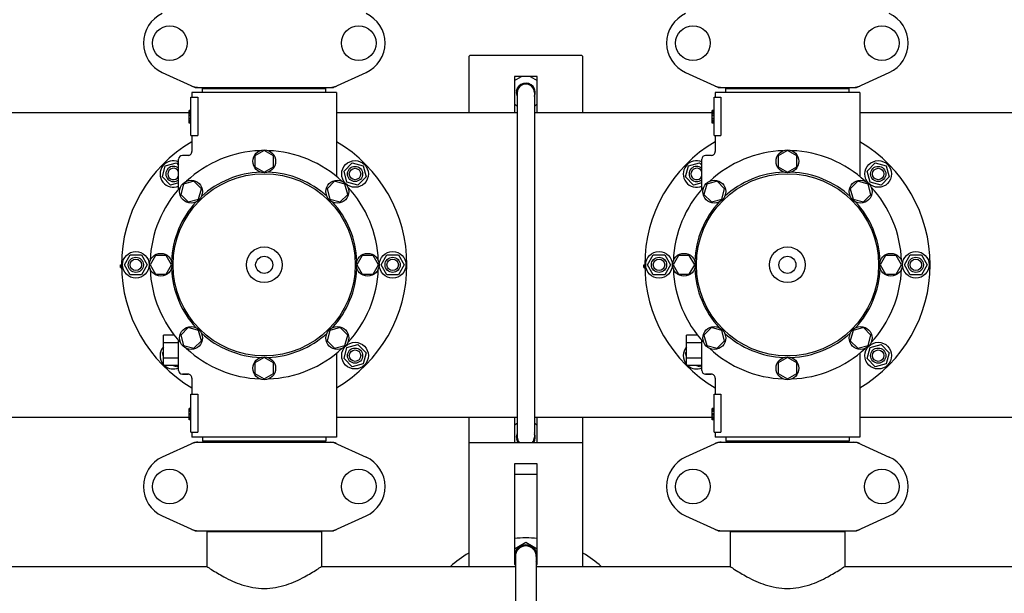
# Model space of a CAD drawing. Extents: x -1392 to 3768, y -3302 to 3837.
# Drawn here: x -17 to 501, y -914 to -613 of the extents above; entities that cross this region are included whole.
import ezdxf

# ---------------------------------------------------------------- set-up
doc = ezdxf.new("R2010")
doc.units = 0
doc.header["$LTSCALE"] = 30.734
doc.header["$MEASUREMENT"] = 0
doc.header["$PDMODE"] = 3
doc.header["$PDSIZE"] = 1
doc.layers.get('0').update_dxf_attribs({"linetype": 'CONTINUOUS'})
doc.layers.get('Defpoints').update_dxf_attribs({"linetype": 'CONTINUOUS'})
doc.layers.add('COTAS', color=7, linetype='CONTINUOUS')
doc.styles.add('ARIAL', font='arial.ttf')
doc.dimstyles.new('Diseño_PlanosFabricacion', dxfattribs={"dimtxt": 40, "dimasz": 45, "dimexe": 10, "dimexo": 10, "dimgap": 10, "dimtad": 1, "dimtih": 1, "dimtoh": 1, "dimdec": 0, "dimzin": 1, "dimdsep": 46, "dimtxsty": 'ARIAL', "dimcen": 15, "dimadec": 0, "dimazin": 0, "dimtp": 0.05, "dimtm": 0.05, "dimtfac": 1, "dimtdec": 0, "dimtofl": 0, "dimtmove": 0, "dimatfit": 3, "dimfxl": 0, "dimtolj": 1, "dimarcsym": 0})

# ---------------------------------------------------------------- blocks, each defined once
blk = doc.blocks.new('*D4')
at = {"layer": 'COTAS', "color": 0, "lineweight": -2}
for p, q in [((200.79, 114.75), (1676.28, 114.75)), ((1666.28, 69.75), (1666.28, -441.15)), ((1666.28, -1010.75), (1666.28, -501.35)), ((288.29, -1055.75), (1676.28, -1055.75))]:
    blk.add_line(p, q, dxfattribs=at)
at = {"layer": 'COTAS', "color": 0}
for points in [[(1658.78, 69.75), (1673.78, 69.75), (1666.28, 114.75)], [(1658.78, -1010.75), (1673.78, -1010.75), (1666.28, -1055.75)]]:
    blk.add_solid(points, dxfattribs=at)
at = {"layer": 'Defpoints', "color": 0}
for p in [(190.79, 114.75), (278.29, -1055.75), (1666.28, -1055.75)]:
    blk.add_point(p, dxfattribs=at)
at = {"layer": 'COTAS', "color": 0, "insert": (1666.28, -471.25), "char_height": 40, "attachment_point": 5, "style": 'ARIAL'}
blk.add_mtext('\\A1;1171 mm', dxfattribs=at)
blk = doc.blocks.new('*D5')
at = {"layer": 'COTAS', "color": 0, "lineweight": -2}
for p, q in [((1463.79, -60.25), (1463.79, -1186.22)), ((-965.21, -1009.25), (-965.21, -1186.22)), ((-920.21, -1176.22), (1418.79, -1176.22))]:
    blk.add_line(p, q, dxfattribs=at)
at = {"layer": 'COTAS', "color": 0}
for points in [[(-920.21, -1168.72), (-920.21, -1183.72), (-965.21, -1176.22)], [(1418.79, -1168.72), (1418.79, -1183.72), (1463.79, -1176.22)]]:
    blk.add_solid(points, dxfattribs=at)
at = {"layer": 'Defpoints', "color": 0}
for p in [(1463.79, -50.25), (-965.21, -999.25), (1463.79, -1176.22)]:
    blk.add_point(p, dxfattribs=at)
at = {"layer": 'COTAS', "color": 0, "insert": (387.04, -1145.79), "char_height": 40, "attachment_point": 5, "style": 'ARIAL'}
blk.add_mtext('\\A1;2429 mm', dxfattribs=at)
blk = doc.blocks.new('*D6')
at = {"layer": 'COTAS', "color": 0, "lineweight": -2}
for p, q in [((-923.21, -634.1), (-923.21, 227.58)), ((1421.79, -92.09), (1421.79, 227.58)), ((-878.21, 217.58), (1376.79, 217.58))]:
    blk.add_line(p, q, dxfattribs=at)
at = {"layer": 'COTAS', "color": 0}
for points in [[(-878.21, 225.08), (-878.21, 210.08), (-923.21, 217.58)], [(1376.79, 225.08), (1376.79, 210.08), (1421.79, 217.58)]]:
    blk.add_solid(points, dxfattribs=at)
at = {"layer": 'Defpoints', "color": 0}
for p in [(1421.79, 217.58), (1421.79, -102.09), (-923.21, -644.1)]:
    blk.add_point(p, dxfattribs=at)
at = {"layer": 'COTAS', "color": 0, "insert": (249.29, 248.02), "char_height": 40, "attachment_point": 5, "style": 'ARIAL'}
blk.add_mtext('\\A1;2345 mm', dxfattribs=at)

msp = doc.modelspace()

# ---------------------------------------------------------------- linework, layer by layer
for p, q in [((219.29, -632.75), (219.29, -661.75)), ((278.29, -631.75), (220.29, -631.75)), ((279.29, -661.75), (279.29, -632.75)), ((58.23, -640.72), (75.14, -648.43)), ((148.43, -648.43), (165.34, -640.72)), ((333.23, -640.72), (350.14, -648.43)), ((423.43, -648.43), (440.34, -640.72)), ((255.29, -642.75), (243.29, -642.75)), ((243.29, -642.75), (243.29, -661.75)), ((243.29, -644.9), (247.01, -642.75)), ((251.47, -647.09), (251.61, -646.82)), ((251.56, -642.75), (255.29, -644.9)), ((255.29, -661.75), (255.29, -642.75)), ((73.79, -651.25), (73.79, -653.75)), ((73.79, -651.25), (73.79, -653.75)), ((149.79, -651.25), (73.79, -651.25)), ((75.44, -648.5), (148.13, -648.5)), ((79.39, -651.25), (79.39, -649.05)), ((79.39, -649.05), (144.19, -649.05)), ((83.24, -649.05), (83.24, -648.5)), ((140.34, -649.05), (140.34, -648.5)), ((144.19, -651.25), (144.19, -649.05)), ((149.79, -651.25), (149.79, -695.34)), ((244.79, -651.25), (244.79, -832.25)), ((253.79, -651.25), (253.79, -832.25)), ((424.79, -651.25), (348.79, -651.25)), ((348.79, -651.25), (348.79, -653.75)), ((348.79, -651.25), (348.79, -653.75)), ((350.44, -648.5), (423.13, -648.5)), ((354.39, -649.05), (419.19, -649.05)), ((354.39, -651.25), (354.39, -649.05)), ((358.24, -649.05), (358.24, -648.5)), ((415.34, -649.05), (415.34, -648.5)), ((419.19, -651.25), (419.19, -649.05)), ((424.79, -651.25), (424.79, -695.34)), ((73.29, -673.75), (73.29, -653.75)), ((73.29, -653.75), (76.87, -653.75)), ((76.87, -653.75), (76.87, -673.75)), ((348.29, -653.75), (351.87, -653.75)), ((348.29, -673.75), (348.29, -653.75)), ((351.87, -653.75), (351.87, -673.75)), ((-125.21, -661.75), (72.29, -661.75)), ((72.29, -667.25), (72.29, -660.75)), ((73.29, -660.75), (72.29, -660.75)), ((73.29, -660.92), (72.29, -660.92)), ((73.29, -661.25), (72.29, -661.25)), ((73.29, -661.92), (72.29, -661.92)), ((149.79, -661.75), (244.79, -661.75)), ((244.79, -658.47), (243.29, -657.6)), ((255.29, -657.6), (253.79, -658.47)), ((253.79, -661.75), (347.29, -661.75)), ((348.29, -660.75), (347.29, -660.75)), ((347.29, -667.25), (347.29, -660.75)), ((348.29, -660.92), (347.29, -660.92)), ((348.29, -661.25), (347.29, -661.25)), ((348.29, -661.92), (347.29, -661.92)), ((424.79, -661.75), (622.29, -661.75)), ((73.29, -662.58), (72.29, -662.58)), ((73.29, -663.42), (72.29, -663.42)), ((73.29, -664.92), (72.29, -664.92)), ((73.29, -665.75), (72.29, -665.75)), ((73.29, -666.42), (72.29, -666.42)), ((73.29, -667.08), (72.29, -667.08)), ((73.29, -667.25), (72.29, -667.25)), ((348.29, -662.58), (347.29, -662.58)), ((348.29, -663.42), (347.29, -663.42)), ((348.29, -664.92), (347.29, -664.92)), ((348.29, -665.75), (347.29, -665.75)), ((348.29, -666.42), (347.29, -666.42)), ((348.29, -667.08), (347.29, -667.08)), ((348.29, -667.25), (347.29, -667.25)), ((73.29, -673.75), (76.87, -673.75)), ((73.79, -673.75), (73.79, -682.25)), ((73.79, -673.75), (73.79, -682.25)), ((348.29, -673.75), (351.87, -673.75)), ((348.79, -673.75), (348.79, -682.25)), ((348.79, -673.75), (348.79, -682.25)), ((111.79, -681.75), (106.91, -684.56)), ((116.65, -684.56), (111.79, -681.75)), ((386.79, -681.75), (381.91, -684.56)), ((391.65, -684.56), (386.79, -681.75)), ((59.81, -689.78), (65.61, -688.23)), ((65.61, -688.23), (66.79, -689.4)), ((66.79, -702), (66.79, -686.25)), ((71.79, -684.25), (68.79, -684.25)), ((106.91, -684.56), (106.91, -690.19)), ((116.65, -690.19), (116.65, -684.56)), ((153.72, -692.47), (157.96, -688.23)), ((157.96, -688.23), (163.76, -689.78)), ((334.81, -689.78), (340.61, -688.23)), ((340.61, -688.23), (341.79, -689.4)), ((341.79, -702), (341.79, -686.25)), ((346.79, -684.25), (343.79, -684.25)), ((381.91, -684.56), (381.91, -690.19)), ((391.65, -690.19), (391.65, -684.56)), ((428.72, -692.47), (432.96, -688.23)), ((432.96, -688.23), (438.76, -689.78)), ((58.26, -695.57), (59.81, -689.78)), ((106.91, -690.19), (111.79, -693)), ((111.79, -693), (116.65, -690.19)), ((155.27, -698.26), (153.72, -692.47)), ((163.76, -689.78), (165.31, -695.57)), ((333.26, -695.57), (334.81, -689.78)), ((381.91, -690.19), (386.79, -693)), ((386.79, -693), (391.65, -690.19)), ((430.27, -698.26), (428.72, -692.47)), ((438.76, -689.78), (440.31, -695.57)), ((62.5, -699.82), (58.26, -695.57)), ((74.79, -697.87), (69.36, -699.32)), ((78.77, -701.85), (74.79, -697.87)), ((148.78, -697.86), (144.8, -701.84)), ((154.21, -699.32), (148.78, -697.86)), ((161.07, -699.82), (155.27, -698.26)), ((165.31, -695.57), (161.07, -699.82)), ((337.5, -699.82), (333.26, -695.57)), ((349.79, -697.87), (344.36, -699.32)), ((353.77, -701.85), (349.79, -697.87)), ((423.78, -697.86), (419.8, -701.84)), ((429.21, -699.32), (423.78, -697.86)), ((436.07, -699.82), (430.27, -698.26)), ((440.31, -695.57), (436.07, -699.82)), ((66.79, -698.67), (62.5, -699.82)), ((69.36, -699.32), (67.9, -704.76)), ((77.31, -707.28), (78.77, -701.85)), ((144.8, -701.84), (146.26, -707.28)), ((155.67, -704.75), (154.21, -699.32)), ((341.79, -698.67), (337.5, -699.82)), ((344.36, -699.32), (342.9, -704.76)), ((352.31, -707.28), (353.77, -701.85)), ((419.8, -701.84), (421.26, -707.28)), ((430.67, -704.75), (429.21, -699.32)), ((67.9, -704.76), (71.88, -708.74)), ((71.88, -708.74), (77.31, -707.28)), ((146.26, -707.28), (151.69, -708.73)), ((151.69, -708.73), (155.67, -704.75)), ((342.9, -704.76), (346.88, -708.74)), ((346.88, -708.74), (352.31, -707.28)), ((421.26, -707.28), (426.69, -708.73)), ((426.69, -708.73), (430.67, -704.75)), ((38.29, -741.75), (41.29, -736.55)), ((41.29, -736.55), (47.29, -736.55)), ((47.29, -736.55), (50.29, -741.75)), ((54.6, -736.88), (51.79, -741.75)), ((60.22, -736.88), (54.6, -736.88)), ((63.04, -741.75), (60.22, -736.88)), ((163.35, -736.88), (160.54, -741.75)), ((168.98, -736.88), (163.35, -736.88)), ((171.79, -741.75), (168.98, -736.88)), ((173.29, -741.75), (176.29, -736.55)), ((176.29, -736.55), (182.29, -736.55)), ((182.29, -736.55), (185.29, -741.75)), ((313.29, -741.75), (316.29, -736.55)), ((316.29, -736.55), (322.29, -736.55)), ((322.29, -736.55), (325.29, -741.75)), ((329.6, -736.88), (326.79, -741.75)), ((335.22, -736.88), (329.6, -736.88)), ((338.04, -741.75), (335.22, -736.88)), ((438.35, -736.88), (435.54, -741.75)), ((443.98, -736.88), (438.35, -736.88)), ((446.79, -741.75), (443.98, -736.88)), ((448.29, -741.75), (451.29, -736.55)), ((451.29, -736.55), (457.29, -736.55)), ((457.29, -736.55), (460.29, -741.75)), ((36.29, -741.75), (36.79, -741.75)), ((36.29, -743.25), (36.29, -741.75)), ((36.29, -742.5), (36.79, -742.5)), ((36.29, -743.25), (36.8, -743.25)), ((41.29, -746.95), (38.29, -741.75)), ((50.29, -741.75), (47.29, -746.95)), ((51.79, -741.75), (54.6, -746.63)), ((60.22, -746.63), (63.04, -741.75)), ((160.54, -741.75), (163.35, -746.62)), ((168.98, -746.62), (171.79, -741.75)), ((176.29, -746.95), (173.29, -741.75)), ((185.29, -741.75), (182.29, -746.95)), ((311.29, -741.75), (311.79, -741.75)), ((311.29, -743.25), (311.29, -741.75)), ((311.29, -742.5), (311.79, -742.5)), ((311.29, -743.25), (311.8, -743.25)), ((316.29, -746.95), (313.29, -741.75)), ((325.29, -741.75), (322.29, -746.95)), ((326.79, -741.75), (329.6, -746.63)), ((335.22, -746.63), (338.04, -741.75)), ((435.54, -741.75), (438.35, -746.62)), ((443.98, -746.62), (446.79, -741.75)), ((451.29, -746.95), (448.29, -741.75)), ((460.29, -741.75), (457.29, -746.95)), ((47.29, -746.95), (41.29, -746.95)), ((54.6, -746.63), (60.22, -746.63)), ((163.35, -746.62), (168.98, -746.62)), ((182.29, -746.95), (176.29, -746.95)), ((322.29, -746.95), (316.29, -746.95)), ((329.6, -746.63), (335.22, -746.63)), ((438.35, -746.62), (443.98, -746.62)), ((457.29, -746.95), (451.29, -746.95)), ((71.88, -774.77), (67.9, -778.75)), ((77.31, -776.22), (71.88, -774.77)), ((78.77, -781.66), (77.31, -776.22)), ((146.26, -776.22), (144.81, -781.65)), ((151.69, -774.76), (146.26, -776.22)), ((155.67, -778.74), (151.69, -774.76)), ((346.88, -774.77), (342.9, -778.75)), ((352.31, -776.22), (346.88, -774.77)), ((353.77, -781.66), (352.31, -776.22)), ((421.26, -776.22), (419.81, -781.65)), ((426.69, -774.76), (421.26, -776.22)), ((430.67, -778.74), (426.69, -774.76)), ((64.56, -778.75), (58.79, -778.75)), ((58.79, -794.75), (58.79, -778.75)), ((66.79, -797.25), (66.79, -781.42)), ((67.9, -778.75), (69.36, -784.18)), ((154.21, -784.18), (155.67, -778.74)), ((339.56, -778.75), (333.79, -778.75)), ((333.79, -794.75), (333.79, -778.75)), ((341.79, -797.25), (341.79, -781.42)), ((342.9, -778.75), (344.36, -784.18)), ((429.21, -784.18), (430.67, -778.74)), ((66.79, -782.75), (58.79, -782.75)), ((69.36, -784.18), (74.79, -785.64)), ((74.79, -785.64), (78.77, -781.66)), ((144.81, -781.65), (148.78, -785.63)), ((148.78, -785.63), (154.21, -784.18)), ((153.72, -791.03), (155.27, -785.24)), ((155.27, -785.24), (161.07, -783.68)), ((161.07, -783.68), (165.31, -787.93)), ((341.79, -782.75), (333.79, -782.75)), ((344.36, -784.18), (349.79, -785.64)), ((349.79, -785.64), (353.77, -781.66)), ((419.81, -781.65), (423.78, -785.63)), ((423.78, -785.63), (429.21, -784.18)), ((428.72, -791.03), (430.27, -785.24)), ((430.27, -785.24), (436.07, -783.68)), ((436.07, -783.68), (440.31, -787.93)), ((58.26, -787.93), (58.79, -787.4)), ((58.79, -789.89), (58.26, -787.93)), ((66.79, -790.75), (58.79, -790.75)), ((111.79, -790.5), (106.92, -793.31)), ((116.66, -793.31), (111.79, -790.5)), ((149.79, -788.16), (149.79, -832.25)), ((149.79, -788.16), (149.79, -832.25)), ((157.96, -795.28), (153.72, -791.03)), ((165.31, -787.93), (163.76, -793.72)), ((333.26, -787.93), (333.79, -787.4)), ((333.79, -789.89), (333.26, -787.93)), ((341.79, -790.75), (333.79, -790.75)), ((386.79, -790.5), (381.92, -793.31)), ((391.66, -793.31), (386.79, -790.5)), ((424.79, -788.16), (424.79, -832.25)), ((424.79, -788.16), (424.79, -832.25)), ((432.96, -795.28), (428.72, -791.03)), ((440.31, -787.93), (438.76, -793.72)), ((66.79, -794.75), (58.79, -794.75)), ((65.61, -795.28), (63.65, -794.75)), ((66.13, -794.75), (65.61, -795.28)), ((106.92, -793.31), (106.92, -798.94)), ((116.66, -798.94), (116.66, -793.31)), ((163.76, -793.72), (157.96, -795.28)), ((341.79, -794.75), (333.79, -794.75)), ((340.61, -795.28), (338.65, -794.75)), ((341.13, -794.75), (340.61, -795.28)), ((381.92, -793.31), (381.92, -798.94)), ((391.66, -798.94), (391.66, -793.31)), ((438.76, -793.72), (432.96, -795.28)), ((71.79, -799.25), (68.79, -799.25)), ((68.79, -799.25), (71.79, -799.25)), ((73.79, -801.25), (73.79, -809.75)), ((73.79, -801.25), (73.79, -809.75)), ((106.92, -798.94), (111.79, -801.75)), ((111.79, -801.75), (116.66, -798.94)), ((346.79, -799.25), (343.79, -799.25)), ((343.79, -799.25), (346.79, -799.25)), ((348.79, -801.25), (348.79, -809.75)), ((348.79, -801.25), (348.79, -809.75)), ((381.92, -798.94), (386.79, -801.75)), ((386.79, -801.75), (391.66, -798.94)), ((73.29, -809.75), (76.87, -809.75)), ((73.29, -829.75), (73.29, -809.75)), ((76.87, -809.75), (76.87, -829.75)), ((348.29, -809.75), (351.87, -809.75)), ((348.29, -829.75), (348.29, -809.75)), ((351.87, -809.75), (351.87, -829.75)), ((73.29, -817.25), (72.29, -817.25)), ((72.29, -823.25), (72.29, -817.25)), ((73.29, -817.42), (72.29, -817.42)), ((73.29, -817.58), (72.29, -817.58)), ((348.29, -817.25), (347.29, -817.25)), ((347.29, -823.25), (347.29, -817.25)), ((348.29, -817.42), (347.29, -817.42)), ((348.29, -817.58), (347.29, -817.58)), ((-125.21, -821.75), (72.29, -821.75)), ((73.29, -818.25), (72.29, -818.25)), ((73.29, -818.92), (72.29, -818.92)), ((73.29, -820.08), (72.29, -820.08)), ((73.29, -820.75), (72.29, -820.75)), ((73.29, -821.75), (72.29, -821.75)), ((73.29, -822.42), (72.29, -822.42)), ((149.79, -821.75), (244.79, -821.75)), ((219.29, -821.75), (219.29, -900.25)), ((243.29, -821.75), (243.29, -835.25)), ((253.79, -821.75), (347.29, -821.75)), ((255.29, -835.25), (255.29, -821.75)), ((279.29, -900.25), (279.29, -821.75)), ((348.29, -818.25), (347.29, -818.25)), ((348.29, -818.92), (347.29, -818.92)), ((348.29, -820.08), (347.29, -820.08)), ((348.29, -820.75), (347.29, -820.75)), ((348.29, -821.75), (347.29, -821.75)), ((348.29, -822.42), (347.29, -822.42)), ((424.79, -821.75), (622.29, -821.75)), ((73.29, -823.08), (72.29, -823.08)), ((73.29, -823.25), (72.29, -823.25)), ((243.29, -825.9), (244.79, -825.03)), ((253.79, -825.03), (255.29, -825.9)), ((348.29, -823.08), (347.29, -823.08)), ((348.29, -823.25), (347.29, -823.25)), ((73.29, -829.75), (76.87, -829.75)), ((73.79, -829.75), (73.79, -832.25)), ((73.79, -829.75), (73.79, -832.25)), ((149.79, -832.25), (73.79, -832.25)), ((79.39, -832.25), (79.39, -834.45)), ((144.19, -832.25), (144.19, -834.45)), ((348.29, -829.75), (351.87, -829.75)), ((348.79, -829.75), (348.79, -832.25)), ((348.79, -829.75), (348.79, -832.25)), ((424.79, -832.25), (348.79, -832.25)), ((354.39, -832.25), (354.39, -834.45)), ((419.19, -832.25), (419.19, -834.45)), ((75.14, -835.07), (58.23, -842.78)), ((75.44, -835), (148.13, -835)), ((144.19, -834.45), (79.39, -834.45)), ((83.24, -835), (83.24, -834.45)), ((140.34, -835), (140.34, -834.45)), ((148.43, -835.07), (165.34, -842.78)), ((278.29, -835.25), (220.29, -835.25)), ((350.14, -835.07), (333.23, -842.78)), ((350.44, -835), (423.13, -835)), ((419.19, -834.45), (354.39, -834.45)), ((358.24, -835), (358.24, -834.45)), ((415.34, -835), (415.34, -834.45)), ((423.43, -835.07), (440.34, -842.78)), ((255.29, -846.25), (243.29, -846.25)), ((243.29, -846.25), (243.29, -899.25)), ((255.29, -899.25), (255.29, -846.25)), ((243.29, -851.75), (255.29, -851.75)), ((58.23, -873.72), (75.14, -881.43)), ((148.43, -881.43), (165.34, -873.72)), ((333.23, -873.72), (350.14, -881.43)), ((423.43, -881.43), (440.34, -873.72)), ((75.44, -881.5), (148.13, -881.5)), ((141.94, -882.08), (81.64, -882.08)), ((81.64, -882.08), (81.64, -900.25)), ((81.64, -882.08), (81.64, -900.25)), ((83.24, -882.08), (83.24, -881.5)), ((140.34, -882.08), (140.34, -881.5)), ((141.94, -882.08), (141.94, -900.25)), ((141.94, -882.08), (141.94, -900.25)), ((350.44, -881.5), (423.13, -881.5)), ((416.94, -882.08), (356.64, -882.08)), ((356.64, -882.08), (356.64, -900.25)), ((356.64, -882.08), (356.64, -900.25)), ((358.24, -882.08), (358.24, -881.5)), ((415.34, -882.08), (415.34, -881.5)), ((416.94, -882.08), (416.94, -900.25)), ((416.94, -882.08), (416.94, -900.25)), ((243.29, -890.96), (249.29, -887.49)), ((249.29, -887.49), (255.29, -890.96)), ((243.79, -895), (243.79, -995.5)), ((255.29, -895), (254.79, -895)), ((254.79, -895), (254.79, -995.5)), ((-133.06, -900.25), (81.64, -900.25)), ((141.94, -900.25), (243.79, -900.25)), ((243.65, -899.25), (243.29, -899.04)), ((243.29, -899.25), (243.79, -899.25)), ((255.29, -895.5), (254.79, -895.5)), ((254.79, -899.25), (255.29, -899.25)), ((254.79, -900.25), (356.64, -900.25)), ((255.29, -899.04), (254.92, -899.25)), ((416.94, -900.25), (631.64, -900.25))]:
    msp.add_line(p, q)
for centre, radius in [((62.14, -625.25), 9.12), ((161.44, -625.25), 9.12), ((337.14, -625.25), 9.12), ((436.44, -625.25), 9.12), ((111.79, -687.38), 6), ((386.79, -687.38), 6), ((159.52, -694.02), 7), ((434.52, -694.02), 7), ((159.52, -694.02), 4), ((159.52, -694.02), 3), ((434.52, -694.02), 4), ((434.52, -694.02), 3), ((111.79, -741.75), 47.88), ((73.34, -703.3), 6), ((150.24, -703.3), 6), ((386.79, -741.75), 47.88), ((348.34, -703.3), 6), ((425.24, -703.3), 6), ((44.29, -741.75), 7), ((111.79, -741.75), 9.38), ((179.29, -741.75), 7), ((319.29, -741.75), 7), ((386.79, -741.75), 9.38), ((454.29, -741.75), 7), ((44.29, -741.75), 4), ((44.29, -741.75), 3), ((57.41, -741.75), 6), ((111.79, -741.75), 4.5), ((166.16, -741.75), 6), ((179.29, -741.75), 4), ((179.29, -741.75), 3), ((319.29, -741.75), 4), ((319.29, -741.75), 3), ((332.41, -741.75), 6), ((386.79, -741.75), 4.5), ((441.16, -741.75), 6), ((454.29, -741.75), 4), ((454.29, -741.75), 3), ((73.34, -780.2), 6), ((150.24, -780.2), 6), ((348.34, -780.2), 6), ((425.24, -780.2), 6), ((159.52, -789.48), 7), ((159.52, -789.48), 4), ((159.52, -789.48), 3), ((434.52, -789.48), 7), ((434.52, -789.48), 4), ((434.52, -789.48), 3), ((111.79, -796.13), 6), ((386.79, -796.13), 6), ((62.14, -858.25), 9.12), ((161.44, -858.25), 9.12), ((337.14, -858.25), 9.12), ((436.44, -858.25), 9.12)]:
    msp.add_circle(centre, radius)
for centre, radius, start, end in [((65.29, -625.25), 17, 114.5295, 245.4705), ((158.29, -625.25), 17, 294.5295, 65.4705), ((340.29, -625.25), 17, 114.5295, 245.4705), ((433.29, -625.25), 17, 294.5295, 65.4705), ((220.29, -632.75), 1, 90, 180), ((278.29, -632.75), 1, 0, 90), ((249.29, -651.25), 5, 334.2596, 170.0194), ((249.29, -651.25), 4.75, 69.2308, 198.6017), ((249.29, -651.25), 4.5, 0, 180), ((249.15, -651.25), 4.8, 82.4924, 92.4204), ((249.15, -651.24), 4.79, 67.6139, 82.4562), ((248.92, -651.07), 4.73, 63.1291, 64.2521), ((248.92, -651.05), 4.71, 58.4843, 63.1307), ((76.94, -640.93), 7.57, 245.4729, 253.6291), ((76.92, -640.99), 7.51, 253.6414, 256.5579), ((76.93, -640.93), 7.57, 256.5942, 269.988), ((146.65, -640.93), 7.57, 270.0042, 280.8771), ((146.64, -640.93), 7.57, 280.9387, 294.5167), ((249.29, -651.25), 5, 173.0771, 205.7552), ((249.22, -651.38), 4.95, 170.569, 171.4966), ((248.94, -651.03), 4.69, 57.2764, 58.4808), ((249.24, -651.21), 4.69, 56.9901, 61.6266), ((249.23, -651.24), 4.71, 52.4329, 56.9926), ((249.25, -651.21), 4.68, 24.8024, 52.44), ((249.25, -651.2), 4.68, 10.9866, 24.7602), ((249.29, -651.25), 4.75, 341.5016, 359.2366), ((249.29, -651.19), 4.64, 6.2459, 10.9738), ((249.49, -651.98), 4.6, 15.04, 16.3581), ((249.46, -651.99), 4.62, 12.4094, 15.0388), ((249.42, -652), 4.67, 8.4668, 12.4065), ((249.37, -650.49), 4.74, 350.0174, 356.331), ((249.2, -650.49), 4.91, 2.6705, 9.0123), ((249.29, -650.49), 4.82, 356.3333, 2.6679), ((351.94, -640.93), 7.57, 245.4729, 253.6291), ((351.92, -640.99), 7.51, 253.6414, 256.5579), ((351.93, -640.93), 7.57, 256.5942, 269.988), ((421.65, -640.93), 7.57, 270.0042, 280.8771), ((421.64, -640.93), 7.57, 280.9387, 294.5167), ((111.79, -741.75), 75, 120.4473, 239.5576), ((111.79, -741.75), 75, 300.447, 59.5487), ((386.79, -741.75), 75, 120.4473, 239.5576), ((386.79, -741.75), 75, 300.447, 59.5487), ((111.79, -741.75), 60, 92.0945, 132.9055), ((71.79, -682.25), 2, 269.9958, 0.0048), ((111.79, -741.75), 60, 47.0945, 87.9055), ((386.79, -741.75), 60, 92.0945, 132.9055), ((346.79, -682.25), 2, 269.9958, 0.0048), ((386.79, -741.75), 60, 47.0945, 87.9055), ((64.06, -694.02), 7, 67.0148, 292.9852), ((68.79, -686.25), 2, 90, 180), ((339.06, -694.02), 7, 67.0148, 292.9852), ((343.79, -686.25), 2, 90, 180), ((64.06, -694.02), 4, 46.9325, 313.0686), ((64.06, -694.02), 3, 24.3621, 335.6193), ((111.79, -741.75), 48.75, 92.3237, 132.6763), ((111.79, -741.75), 48.75, 47.3237, 87.6763), ((339.06, -694.02), 4, 46.9325, 313.0686), ((339.06, -694.02), 3, 24.3621, 335.6193), ((386.79, -741.75), 48.75, 92.3237, 132.6763), ((386.79, -741.75), 48.75, 47.3237, 87.6763), ((111.79, -741.75), 60, 137.0945, 177.9055), ((111.79, -741.75), 60, 2.0945, 42.9055), ((386.79, -741.75), 60, 137.0945, 177.9055), ((386.79, -741.75), 60, 2.0945, 42.9055), ((111.79, -741.75), 48.75, 137.3237, 177.6763), ((111.79, -741.75), 48.75, 2.3237, 42.6763), ((386.79, -741.75), 48.75, 137.3237, 177.6763), ((386.79, -741.75), 48.75, 2.3237, 42.6763), ((111.79, -741.75), 60, 182.0945, 222.9055), ((111.79, -741.75), 48.75, 182.3237, 222.6763), ((111.79, -741.75), 48.75, 317.3237, 357.6763), ((111.79, -741.75), 60, 317.0945, 357.9055), ((386.79, -741.75), 60, 182.0945, 222.9055), ((386.79, -741.75), 48.75, 182.3237, 222.6763), ((386.79, -741.75), 48.75, 317.3237, 357.6763), ((386.79, -741.75), 60, 317.0945, 357.9055), ((111.79, -741.75), 48.75, 227.3237, 267.6763), ((111.79, -741.75), 48.75, 272.3237, 312.6763), ((386.79, -741.75), 48.75, 227.3237, 267.6763), ((386.79, -741.75), 48.75, 272.3237, 312.6763), ((64.06, -789.48), 7, 138.8568, 220.9091), ((111.79, -741.75), 60, 227.0945, 267.9055), ((111.79, -741.75), 60, 272.0945, 312.9055), ((339.06, -789.48), 7, 138.8568, 220.9091), ((386.79, -741.75), 60, 227.0945, 267.9055), ((386.79, -741.75), 60, 272.0945, 312.9055), ((64.06, -789.48), 7, 228.9252, 292.9736), ((339.06, -789.48), 7, 228.9252, 292.9736), ((68.79, -797.25), 2, 180, 270), ((71.79, -801.25), 2, 359.9977, 90.0014), ((343.79, -797.25), 2, 180, 270), ((346.79, -801.25), 2, 359.9977, 90.0014), ((249.29, -832.25), 5, 154.2448, 186.9229), ((249.22, -832.12), 4.95, 188.5033, 189.3116), ((249.23, -832.12), 4.96, 189.2662, 219.1141), ((249.29, -832.25), 5, 190.3478, 216.9066), ((249.29, -832.25), 4.75, 161.3968, 219.2176), ((249.29, -832.25), 4.5, 180, 221.8441), ((249.29, -832.25), 4.5, 318.1559, 0), ((249.29, -832.25), 5, 323.115, 25.7404), ((249.25, -832.3), 4.68, 335.0838, 348.9972), ((249.29, -832.25), 4.75, 0.7634, 18.4987), ((249.29, -832.31), 4.64, 349.0109, 353.7541), ((249.48, -831.51), 4.61, 343.6434, 346.2804), ((249.44, -831.5), 4.65, 346.2833, 350.2841), ((249.4, -831.5), 4.68, 350.281, 351.5304), ((249.4, -833), 4.71, 6.8314, 9.993), ((249.35, -833.01), 4.76, 3.6745, 6.8319), ((249.29, -833.01), 4.82, 357.3304, 3.665), ((76.94, -842.57), 7.57, 100.9387, 114.5167), ((76.93, -842.57), 7.57, 90.0042, 100.8771), ((146.65, -842.53), 7.53, 65.4479, 90.0225), ((220.29, -836.25), 1, 90, 180), ((249.24, -832.29), 4.69, 320.8082, 335.0217), ((249.2, -833.01), 4.91, 350.9877, 357.3278), ((278.29, -836.25), 1, 0, 90), ((351.94, -842.57), 7.57, 100.9387, 114.5167), ((351.93, -842.57), 7.57, 90.0042, 100.8771), ((421.65, -842.53), 7.53, 65.4479, 90.0225), ((65.29, -858.25), 17, 114.5295, 245.4705), ((158.29, -858.25), 17, 294.5295, 65.4705), ((340.29, -858.25), 17, 114.5295, 245.4705), ((433.29, -858.25), 17, 294.5295, 65.4705), ((76.94, -873.93), 7.57, 245.4729, 253.6291), ((76.92, -873.99), 7.51, 253.6414, 256.5579), ((76.93, -873.93), 7.57, 256.5942, 269.988), ((146.65, -873.93), 7.57, 270.0042, 280.8771), ((146.64, -873.93), 7.57, 280.9387, 294.5167), ((351.94, -873.93), 7.57, 245.4729, 253.6291), ((351.92, -873.99), 7.51, 253.6414, 256.5579), ((351.93, -873.93), 7.57, 256.5942, 269.988), ((421.65, -873.93), 7.57, 270.0042, 280.8771), ((421.64, -873.93), 7.57, 280.9387, 294.5167), ((249.29, -945.25), 60, 84.2573, 95.7427), ((249.29, -895), 6.05, 7.368, 172.663), ((249.29, -895), 5.5, 0, 180), ((249.29, -945.25), 60, 120, 131.3798), ((249.29, -945.25), 60, 48.6202, 60), ((249.29, -895), 6.05, 187.3346, 204.6128), ((249.29, -895), 6.05, 335.3903, 352.6544)]:
    msp.add_arc(centre, radius, start, end)
for points, knots in [([(244.34, -650.57), (244.43, -650.02), (244.79, -648.95), (245.85, -647.62), (247.28, -646.72), (248.39, -646.48), (248.95, -646.45)], [0, 0, 0, 0, 0.250081, 0.500064, 0.75005, 1, 1, 1, 1]), ([(81.64, -900.25), (82.43, -900.79), (85.34, -902.69), (91.3, -906.24), (100.36, -910.43), (111.79, -912.6), (123.21, -910.43), (132.27, -906.24), (138.23, -902.69), (141.14, -900.79), (141.94, -900.25)], [0, 0, 0, 0, 0.044041, 0.159226, 0.318, 0.500033, 0.682031, 0.840772, 0.955957, 1, 1, 1, 1]), ([(356.64, -900.25), (357.43, -900.79), (360.34, -902.69), (366.3, -906.24), (375.36, -910.43), (386.79, -912.6), (398.21, -910.43), (407.27, -906.24), (413.23, -902.69), (416.14, -900.79), (416.94, -900.25)], [0, 0, 0, 0, 0.044041, 0.159226, 0.318, 0.500033, 0.682031, 0.840772, 0.955957, 1, 1, 1, 1])]:
    msp.add_open_spline(points, degree=3, knots=knots)
for points in [[(75.44, -648.5), (75.34, -648.5), (75.24, -648.48), (75.14, -648.43)], [(148.43, -648.43), (148.34, -648.48), (148.23, -648.5), (148.13, -648.5)], [(350.44, -648.5), (350.34, -648.5), (350.24, -648.48), (350.14, -648.43)], [(423.43, -648.43), (423.34, -648.48), (423.23, -648.5), (423.13, -648.5)], [(75.14, -835.07), (75.24, -835.02), (75.34, -835), (75.44, -835)], [(148.13, -835), (148.23, -835), (148.34, -835.02), (148.43, -835.07)], [(350.14, -835.07), (350.24, -835.02), (350.34, -835), (350.44, -835)], [(423.13, -835), (423.23, -835), (423.34, -835.02), (423.43, -835.07)], [(75.44, -881.5), (75.34, -881.5), (75.24, -881.48), (75.14, -881.43)], [(148.43, -881.43), (148.34, -881.48), (148.23, -881.5), (148.13, -881.5)], [(350.44, -881.5), (350.34, -881.5), (350.24, -881.48), (350.14, -881.43)], [(423.43, -881.43), (423.34, -881.48), (423.23, -881.5), (423.13, -881.5)]]:
    msp.add_open_spline(points, degree=3)

# ---------------------------------------------------------------- dimensions: what is measured, and where the dimension line sits
at = {"layer": 'COTAS'}
for base, p1, p2, picture, middle in [((1421.79, 217.58), (-923.21, -644.1), (1421.79, -102.09), '*D6', (249.29, 217.58)), ((1463.79, -1176.22), (-965.21, -999.25), (1463.79, -50.25), '*D5', (387.04, -1176.22))]:
    dim = msp.add_linear_dim(base=base, p1=p1, p2=p2, dimstyle='Diseño_PlanosFabricacion', override={"dimpost": ' mm'}, dxfattribs=at)
    dim.commit()
    dim.dimension.update_dxf_attribs({"geometry": picture, "text_midpoint": middle, "dimtype": 160})
dim = msp.add_linear_dim(base=(1666.28388601, -1055.75032605), p1=(190.78611032, 114.74967395), p2=(278.28611032, -1055.75032605), angle=90, dimstyle='Diseño_PlanosFabricacion', override={"dimpost": ' mm'}, dxfattribs=at)
dim.commit()
dim.dimension.update_dxf_attribs({"geometry": '*D4', "text_midpoint": (1666.28388601, -471.25032605), "dimtype": 160})

doc.saveas('drawing.dxf')
